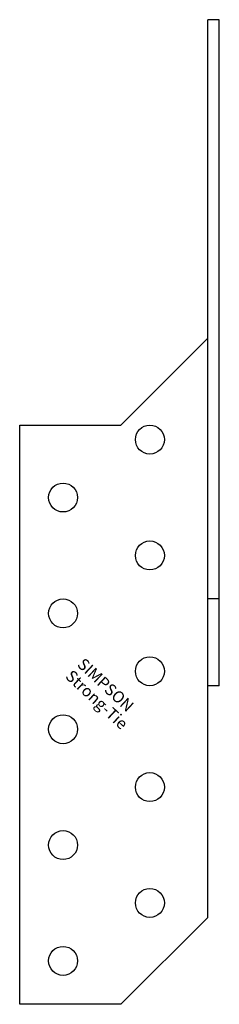
# Model space of a CAD drawing. Extents: x -34 to 0, y -70 to 100.
import ezdxf

# ---------------------------------------------------------------- set-up
doc = ezdxf.new("R2010")
doc.units = 0
doc.layers.get('0').update_dxf_attribs({"linetype": 'CONTINUOUS'})
doc.styles.add('SST', font='romans.shx')

# ---------------------------------------------------------------- blocks, each defined once
blk = doc.blocks.new('SIMPSON-STRONG-TIE')
at = {"linetype": 'CONTINUOUS', "style": 'SST'}
for s, p in [('SIMPSON', (0, 0)), ('Strong-Tie', (-2.05, -2.05))]:
    blk.add_text(s, height=2, rotation=316.9415, dxfattribs=at).set_placement(p)

msp = doc.modelspace()

# ---------------------------------------------------------------- linework, layer by layer
for p, q in [((0, 100), (-2, 100)), ((-2, -55), (-2, 100)), ((0, -15), (0, 100)), ((-2, 45), (-17, 30)), ((-34.5, 30), (-17, 30)), ((-34.5, -70), (-34.5, 30)), ((0, 0), (-2, 0)), ((0, -15), (-2, -15)), ((-2, -55), (-17, -70)), ((-17, -70), (-34.5, -70))]:
    msp.add_line(p, q)
for centre in [(-12, 27.5), (-27, 17.5), (-12, 7.5), (-27, -2.5), (-12, -12.5), (-27, -22.5), (-12, -32.5), (-27, -42.5), (-12, -52.5), (-27, -62.5)]:
    msp.add_circle(centre, 2.5)

# ---------------------------------------------------------------- block references
msp.add_blockref('SIMPSON-STRONG-TIE', (-24.7, -11.5))

doc.saveas('drawing.dxf')
